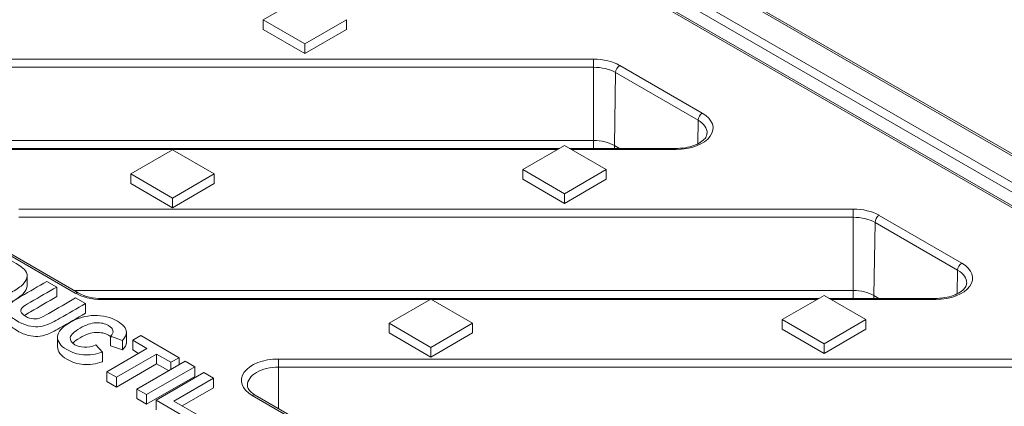
# Model space of a CAD drawing. Units: millimetres. Extents: x 0 to 285, y -138 to 204.
# Drawn here: x 32 to 49, y 165 to 171 of the extents above; entities that cross this region are included whole.
import ezdxf
from ezdxf import colors
from ezdxf.entities.mleader import LeaderData, LeaderLine
from ezdxf.math import Vec2, Vec3

# ---------------------------------------------------------------- set-up
doc = ezdxf.new("R2010")
doc.units = ezdxf.units.MM
for name, color, linetype in [('M-3EM_V2', 7, 'Continuous'), ('M-3ER_V1', 7, 'Continuous'), ('Predeterminado', 7, 'Continuous')]:
    doc.layers.add(name, color=color, linetype=linetype)

# ---------------------------------------------------------------- blocks, each defined once
blk = doc.blocks.new('SE')
at = {"layer": 'M-3EM_V2', "color": 7, "linetype": 'Continuous', "lineweight": 9}
for p, q in [((81.891, 149.991), (28.19, 180.995)), ((81.791, 150.015), (28.19, 180.961)), ((29.745, 179.611), (79.453, 150.913)), ((79.382, 150.792), (29.675, 179.49))]:
    blk.add_line(p, q, dxfattribs=at)
at = {"layer": 'M-3ER_V1', "color": 7, "linetype": 'Continuous', "lineweight": 9}
for p, q in [((77.191, 151.791), (29.639, 179.244)), ((77.291, 151.767), (29.689, 179.249)), ((37.025, 171.655), (36.318, 171.246)), ((36.318, 171.083), (36.318, 171.246)), ((36.318, 171.246), (37.025, 170.838)), ((37.025, 170.838), (37.732, 171.246)), ((37.732, 171.083), (37.732, 171.246)), ((36.318, 171.083), (37.025, 170.675)), ((37.025, 170.675), (37.732, 171.083)), ((37.025, 170.675), (37.025, 170.838)), ((27.776, 170.578), (41.918, 170.578)), ((41.918, 170.441), (27.776, 170.441)), ((41.918, 170.578), (41.918, 170.441)), ((41.918, 169.199), (41.918, 170.441)), ((42.361, 170.473), (43.761, 169.664)), ((42.29, 170.352), (42.272, 169.115)), ((43.69, 169.543), (42.29, 170.352)), ((43.684, 169.146), (43.69, 169.543)), ((28.712, 169.199), (41.918, 169.199)), ((41.425, 169.114), (40.718, 168.706)), ((42.132, 168.706), (41.425, 169.114)), ((41.918, 169.065), (41.918, 169.199)), ((42.272, 169.115), (42.272, 169.065)), ((42.272, 169.115), (42.357, 169.065)), ((41.341, 169.065), (29.176, 169.065)), ((41.309, 169.047), (29.176, 169.047)), ((34.779, 169.042), (34.072, 168.633)), ((35.486, 168.633), (34.779, 169.042)), ((43.318, 169.065), (41.51, 169.065)), ((43.318, 169.047), (41.541, 169.047)), ((43.318, 169.047), (43.318, 169.065)), ((34.072, 168.47), (34.072, 168.633)), ((34.072, 168.633), (34.779, 168.225)), ((34.779, 168.225), (35.486, 168.633)), ((35.486, 168.47), (35.486, 168.633)), ((40.718, 168.543), (40.718, 168.706)), ((40.718, 168.706), (41.425, 168.298)), ((41.425, 168.298), (42.132, 168.706)), ((42.132, 168.543), (42.132, 168.706)), ((34.072, 168.47), (34.779, 168.062)), ((34.779, 168.062), (35.486, 168.47)), ((40.718, 168.543), (41.425, 168.134)), ((41.425, 168.134), (42.132, 168.543)), ((41.425, 168.134), (41.425, 168.298)), ((34.779, 168.062), (34.779, 168.225)), ((32.176, 168.038), (46.318, 168.038)), ((46.318, 168.038), (46.318, 167.9)), ((46.761, 167.932), (48.161, 167.124)), ((46.318, 167.9), (32.176, 167.9)), ((46.318, 166.659), (46.318, 167.9)), ((46.69, 167.811), (46.672, 166.574)), ((48.09, 167.003), (46.69, 167.811)), ((33.133, 166.613), (31.733, 167.421)), ((33.183, 166.618), (31.783, 167.426)), ((32.317, 166.726), (32.317, 166.93)), ((48.084, 166.606), (48.09, 167.003)), ((32.653, 166.814), (32.818, 166.718)), ((32.818, 166.718), (32.818, 166.555)), ((33.112, 166.659), (46.318, 166.659)), ((46.318, 166.525), (46.318, 166.659)), ((33.139, 166.533), (33.304, 166.437)), ((33.304, 166.437), (33.304, 166.274)), ((33.576, 166.507), (33.576, 166.525)), ((45.741, 166.525), (33.576, 166.525)), ((39.152, 166.507), (33.576, 166.507)), ((39.161, 166.512), (38.454, 166.103)), ((39.868, 166.103), (39.161, 166.512)), ((45.709, 166.507), (39.169, 166.507)), ((45.825, 166.574), (45.118, 166.166)), ((46.532, 166.166), (45.825, 166.574)), ((47.718, 166.525), (45.91, 166.525)), ((47.718, 166.507), (45.941, 166.507)), ((46.672, 166.574), (46.672, 166.525)), ((46.672, 166.574), (46.757, 166.525)), ((47.718, 166.507), (47.718, 166.525)), ((38.454, 165.94), (38.454, 166.103)), ((38.454, 166.103), (39.161, 165.695)), ((39.161, 165.695), (39.868, 166.103)), ((39.868, 165.94), (39.868, 166.103)), ((45.118, 166.002), (45.118, 166.166)), ((45.118, 166.166), (45.825, 165.757)), ((45.825, 165.757), (46.532, 166.166)), ((46.532, 166.002), (46.532, 166.166)), ((34, 165.761), (34, 165.965)), ((38.454, 165.94), (39.161, 165.532)), ((39.161, 165.532), (39.868, 165.94)), ((45.118, 166.002), (45.825, 165.594)), ((45.825, 165.594), (46.532, 166.002)), ((32.832, 165.868), (32.832, 165.705)), ((33.933, 165.814), (33.731, 165.886)), ((33.731, 165.886), (33.731, 165.723)), ((33.933, 165.814), (33.933, 165.651)), ((34.107, 165.815), (34.245, 165.894)), ((34.347, 165.676), (34.107, 165.815)), ((34.107, 165.815), (34.107, 165.652)), ((34.245, 165.894), (34.891, 165.521)), ((45.825, 165.594), (45.825, 165.757)), ((33.482, 165.736), (33.593, 165.614)), ((33.593, 165.614), (33.593, 165.451)), ((33.667, 165.283), (34.347, 165.676)), ((33.933, 165.651), (33.731, 165.723)), ((34.512, 165.581), (33.832, 165.188)), ((34.206, 165.594), (34.107, 165.652)), ((34.753, 165.442), (34.512, 165.581)), ((34.512, 165.581), (34.512, 165.417)), ((39.161, 165.532), (39.161, 165.695)), ((34.512, 165.417), (33.832, 165.024)), ((34.174, 164.99), (34.993, 165.462)), ((34.714, 165.301), (34.512, 165.417)), ((34.891, 165.521), (34.753, 165.442)), ((34.753, 165.442), (34.753, 165.324)), ((34.891, 165.521), (34.891, 165.404)), ((34.993, 165.462), (35.158, 165.367)), ((36.576, 165.498), (50.718, 165.498)), ((36.576, 165.498), (36.576, 165.36)), ((33.832, 165.188), (33.667, 165.283)), ((33.667, 165.283), (33.667, 165.12)), ((35.158, 165.367), (34.339, 164.895)), ((34.501, 164.801), (35.313, 165.27)), ((35.158, 165.367), (35.158, 165.204)), ((35.313, 165.27), (35.478, 165.174)), ((36.576, 165.36), (36.576, 164.659)), ((50.718, 165.36), (36.576, 165.36)), ((33.832, 165.024), (33.667, 165.12)), ((33.832, 165.188), (33.832, 165.024)), ((35.158, 165.204), (34.339, 164.731)), ((35.478, 165.174), (34.804, 164.785)), ((35.478, 165.174), (35.478, 165.011)), ((34.339, 164.895), (34.174, 164.99)), ((34.174, 164.99), (34.174, 164.827)), ((35.478, 165.011), (34.945, 164.704)), ((34.339, 164.731), (34.174, 164.827)), ((34.339, 164.895), (34.339, 164.731)), ((35.076, 164.469), (34.501, 164.801)), ((34.501, 164.801), (34.501, 164.638)), ((34.804, 164.785), (35.214, 164.549)), ((37.533, 164.072), (36.133, 164.881)), ((37.583, 164.077), (36.183, 164.886))]:
    blk.add_line(p, q, dxfattribs=at)
blk.add_arc((33.56, 167.337), 0.812, 242.3616, 271.1372, dxfattribs=at)
for centre, major_axis, start_param, end_param in [((41.918, 170.217), (0.626, 0), 0.785398, 1.570796), ((41.918, 170.137), (0.526, 0), 0.785398, 1.570796), ((42.361, 170.391), (0.05, 0.0866), 0.785398, 2.338741), ((43.318, 169.409), (-0.626, 0), 1.570796, 3.926991), ((43.761, 169.583), (0.05, 0.0866), 0.785398, 2.338741), ((43.318, 169.328), (-0.526, 0), 3.127271, 3.926991), ((41.918, 168.911), (0.5, 0), 0.785398, 1.570796), ((46.318, 167.677), (0.626, 0), 0.785398, 1.570796), ((46.761, 167.851), (0.05, 0.0866), 0.785398, 2.338741), ((46.318, 167.596), (0.526, 0), 0.785398, 1.570796), ((47.718, 166.868), (-0.626, 0), 1.570796, 3.926991), ((48.161, 167.042), (0.05, 0.0866), 0.785398, 2.338741), ((47.718, 166.788), (-0.526, 0), 3.127271, 3.926991), ((33.133, 166.531), (-0.05, -0.0866), 3.150204, 3.926991), ((33.576, 166.868), (-0.626, 0), 0.785398, 1.570796), ((46.318, 166.37), (-0.5, 0), 3.926991, 4.712389), ((36.576, 165.136), (0.626, 0), 1.570796, 3.926991), ((36.576, 165.056), (0.526, 0), 1.570796, 3.148693), ((36.133, 164.799), (-0.05, -0.0866), 3.141593, 3.926991)]:
    blk.add_ellipse(centre, major_axis=major_axis, ratio=0.57735, start_param=start_param, end_param=end_param, dxfattribs=at)
for points, knots in [([(43.841, 169.324), (43.841, 169.309), (43.839, 169.28), (43.799, 169.219), (43.713, 169.153), (43.588, 169.1), (43.448, 169.07), (43.362, 169.067), (43.318, 169.065)], [0, 0, 0, 0, 0.138843, 0.311786, 0.498118, 0.679424, 0.861192, 1, 1, 1, 1]), ([(31.828, 167.29), (31.928, 167.232), (32.029, 167.174), (32.129, 167.116), (32.197, 167.076), (32.244, 167.043), (32.269, 167.017), (32.303, 166.981), (32.319, 166.943), (32.317, 166.903), (32.314, 166.862), (32.296, 166.821), (32.262, 166.781), (32.227, 166.74), (32.172, 166.698), (32.027, 166.615), (31.961, 166.586), (31.896, 166.568), (31.816, 166.545), (31.738, 166.534), (31.664, 166.535), (31.607, 166.535), (31.547, 166.544), (31.483, 166.564), (31.435, 166.578), (31.38, 166.603), (31.32, 166.638), (31.216, 166.698), (31.113, 166.757), (31.009, 166.817)], [0, 0, 0, 0, 0.15904, 0.15904, 0.15904, 0.241674, 0.241674, 0.241674, 0.318757, 0.318757, 0.318757, 0.400742, 0.400742, 0.400742, 0.505508, 0.505508, 0.597642, 0.597642, 0.597642, 0.687491, 0.687491, 0.687491, 0.758459, 0.758459, 0.758459, 0.836094, 0.836094, 0.836094, 1, 1, 1, 1]), ([(32.317, 166.746), (32.317, 166.744), (32.317, 166.742), (32.317, 166.739), (32.314, 166.698), (32.296, 166.658), (32.262, 166.618), (32.227, 166.577), (32.172, 166.535), (32.027, 166.452), (31.961, 166.423), (31.896, 166.404), (31.816, 166.382), (31.738, 166.371), (31.664, 166.371), (31.607, 166.372), (31.547, 166.381), (31.483, 166.401), (31.435, 166.415), (31.38, 166.44), (31.32, 166.474), (31.216, 166.534), (31.113, 166.594), (31.009, 166.654)], [0.3141264, 0.3141264, 0.3141264, 0.3141264, 0.3187572, 0.3187572, 0.3187572, 0.4007419, 0.4007419, 0.4007419, 0.5055077, 0.5055077, 0.5976423, 0.5976423, 0.5976423, 0.6874908, 0.6874908, 0.6874908, 0.7584593, 0.7584593, 0.7584593, 0.8360939, 0.8360939, 0.8360939, 1, 1, 1, 1]), ([(33.304, 166.437), (33.16, 166.355), (33.017, 166.272), (32.873, 166.189), (32.775, 166.132), (32.7, 166.094), (32.65, 166.076), (32.601, 166.058), (32.551, 166.047), (32.498, 166.045), (32.447, 166.042), (32.392, 166.048), (32.336, 166.062), (32.279, 166.076), (32.219, 166.101), (32.076, 166.183), (32.025, 166.222), (32.003, 166.256), (31.982, 166.29), (31.973, 166.322), (31.984, 166.382), (31.999, 166.409), (32.023, 166.431), (32.058, 166.465), (32.123, 166.508), (32.215, 166.561), (32.361, 166.645), (32.507, 166.729), (32.653, 166.814)], [0, 0, 0, 0, 0.206705, 0.206705, 0.206705, 0.307427, 0.307427, 0.307427, 0.362668, 0.362668, 0.362668, 0.4194, 0.4194, 0.4194, 0.493645, 0.493645, 0.582864, 0.582864, 0.582864, 0.636214, 0.636214, 0.689564, 0.689564, 0.689564, 0.789889, 0.789889, 0.789889, 1, 1, 1, 1]), ([(48.241, 166.784), (48.241, 166.769), (48.239, 166.74), (48.199, 166.678), (48.113, 166.613), (47.988, 166.56), (47.848, 166.53), (47.762, 166.526), (47.718, 166.525)], [0, 0, 0, 0, 0.138843, 0.311786, 0.498118, 0.679424, 0.861192, 1, 1, 1, 1]), ([(32.818, 166.718), (32.669, 166.633), (32.521, 166.547), (32.373, 166.461), (32.302, 166.421), (32.258, 166.393), (32.241, 166.379), (32.214, 166.356), (32.204, 166.33), (32.211, 166.303), (32.217, 166.276), (32.243, 166.249), (32.336, 166.195), (32.381, 166.181), (32.424, 166.178), (32.466, 166.175), (32.505, 166.181), (32.538, 166.194), (32.571, 166.207), (32.619, 166.233), (32.684, 166.27), (32.836, 166.358), (32.987, 166.445), (33.139, 166.533)], [0, 0, 0, 0, 0.280485, 0.280485, 0.280485, 0.367157, 0.367157, 0.367157, 0.428928, 0.428928, 0.428928, 0.500375, 0.500375, 0.571821, 0.571821, 0.571821, 0.625246, 0.625246, 0.625246, 0.713322, 0.713322, 0.713322, 1, 1, 1, 1]), ([(32.818, 166.555), (32.669, 166.469), (32.521, 166.384), (32.373, 166.298), (32.329, 166.273), (32.295, 166.252), (32.272, 166.237)], [0, 0, 0, 0, 0.2804851, 0.2804851, 0.2804851, 0.3342136, 0.3342136, 0.3342136, 0.3342136]), ([(33.304, 166.274), (33.16, 166.191), (33.017, 166.108), (32.873, 166.025), (32.775, 165.969), (32.7, 165.931), (32.65, 165.913), (32.601, 165.895), (32.551, 165.884), (32.498, 165.881), (32.447, 165.879), (32.392, 165.885), (32.336, 165.899), (32.279, 165.912), (32.219, 165.937), (32.076, 166.02), (32.025, 166.059), (32.003, 166.093), (31.986, 166.12), (31.977, 166.146), (31.977, 166.171)], [0, 0, 0, 0, 0.2067053, 0.2067053, 0.2067053, 0.3074268, 0.3074268, 0.3074268, 0.3626684, 0.3626684, 0.3626684, 0.4194004, 0.4194004, 0.4194004, 0.4936453, 0.4936453, 0.582864, 0.582864, 0.582864, 0.625862, 0.625862, 0.625862, 0.625862]), ([(33.593, 165.614), (33.478, 165.577), (33.371, 165.562), (33.271, 165.57), (33.17, 165.578), (33.076, 165.607), (32.88, 165.721), (32.828, 165.794), (32.832, 165.877), (32.836, 165.96), (32.903, 166.039), (33.168, 166.192), (33.309, 166.233), (33.455, 166.236), (33.601, 166.239), (33.731, 166.207), (33.946, 166.083), (33.997, 166.02), (34, 165.949), (34.002, 165.907), (33.98, 165.862), (33.933, 165.814)], [0, 0, 0, 0, 0.10882, 0.10882, 0.10882, 0.216664, 0.216664, 0.35063, 0.35063, 0.35063, 0.500212, 0.500212, 0.657999, 0.657999, 0.657999, 0.79778, 0.79778, 0.920255, 0.920255, 0.920255, 1, 1, 1, 1]), ([(33.731, 165.886), (33.764, 165.916), (33.777, 165.947), (33.771, 165.979), (33.766, 166.011), (33.74, 166.04), (33.636, 166.1), (33.565, 166.115), (33.484, 166.112), (33.402, 166.108), (33.313, 166.078), (33.111, 165.962), (33.056, 165.909), (33.041, 165.815), (33.068, 165.774), (33.171, 165.715), (33.223, 165.701), (33.282, 165.699), (33.342, 165.698), (33.409, 165.709), (33.482, 165.736)], [0, 0, 0, 0, 0.091955, 0.091955, 0.091955, 0.184166, 0.184166, 0.312109, 0.312109, 0.312109, 0.458185, 0.458185, 0.614054, 0.614054, 0.769922, 0.769922, 0.884321, 0.884321, 0.884321, 1, 1, 1, 1]), ([(33.744, 165.866), (33.732, 165.878), (33.716, 165.89), (33.636, 165.936), (33.565, 165.952), (33.484, 165.948), (33.402, 165.945), (33.313, 165.915), (33.163, 165.829), (33.123, 165.8), (33.096, 165.774)], [0.1428063, 0.1428063, 0.1428063, 0.1428063, 0.1841664, 0.1841664, 0.3121092, 0.3121092, 0.3121092, 0.458185, 0.458185, 0.536083, 0.536083, 0.536083, 0.536083]), ([(33.593, 165.451), (33.478, 165.413), (33.371, 165.398), (33.271, 165.407), (33.17, 165.415), (33.076, 165.444), (32.883, 165.555), (32.832, 165.625), (32.832, 165.705)], [0, 0, 0, 0, 0.1088204, 0.1088204, 0.1088204, 0.2166636, 0.2166636, 0.3460844, 0.3460844, 0.3460844, 0.3460844]), ([(36.183, 164.886), (36.165, 164.897), (36.12, 164.926), (36.068, 164.983), (36.048, 165.027), (36.052, 165.048), (36.053, 165.053)], [0, 0, 0, 0, 0.187376, 0.545516, 0.908001, 1, 1, 1, 1])]:
    blk.add_open_spline(points, degree=3, knots=knots, dxfattribs=at)
blk.add_open_spline([(34, 165.781), (34, 165.741), (33.978, 165.697), (33.933, 165.651)], degree=3, dxfattribs=at)
blk = doc.blocks.new('_DOT')
at = {"color": 0}
blk.add_line((0, 0), (-1, 0), dxfattribs=at)
at = {"color": 0, "const_width": 0.333}
blk.add_lwpolyline([(-0.1665, 0, 1), (0.1665, 0, 1)], format="xyb", close=True, dxfattribs=at)

msp = doc.modelspace()

# ---------------------------------------------------------------- block references
at = {"layer": 'Predeterminado'}
msp.add_blockref('SE', (0, 0), dxfattribs=at)

# ---------------------------------------------------------------- leaders
at = {"layer": 'Predeterminado', "color": 7, "linetype": 'Continuous', "lineweight": 9}
ml = msp.add_multileader_mtext('Standard', dxfattribs=at)
ml.set_content('{\\pxsm0.9;\\fArial TUR|b0||i0||c0|p34;\\W1.;Reja y marco abatible modelo Espina con marco solapable\\P}', color=256)
ml.set_leader_properties()
ml.set_arrow_properties(name='DOT')
ml.build(insert=Vec2(0, 0))
ml.multileader.update_dxf_attribs({"leader_type": 0, "dogleg_length": 0, "arrow_head_size": 1.25})
ctx = ml.context
ctx.base_point, ctx.char_height, ctx.arrow_head_size, ctx.landing_gap_size = Vec3(10.639, 191.831), 2.5, 1.25, 0.875
notes = []
notes.append((ctx, [(0, (0, 0, 0), (0, 0), (1, 0), 1, [])]))
ctx.mtext.insert = Vec3(12.639, 193.447)
for ctx, leaders in notes:
    for number, flags, end, landing, length, lines in leaders:
        leader = LeaderData()
        leader.index, (leader.has_last_leader_line, leader.has_dogleg_vector, leader.attachment_direction) = number, flags
        leader.last_leader_point, leader.dogleg_vector, leader.dogleg_length = Vec3(end), Vec3(landing), length
        for number, points, colour, breaks in lines:
            line = LeaderLine()
            line.index, line.vertices, line.color, line.breaks = number, Vec3.list(points), colors.encode_raw_color(colour), breaks
            leader.lines.append(line)
        ctx.leaders.append(leader)

doc.saveas('drawing.dxf')
